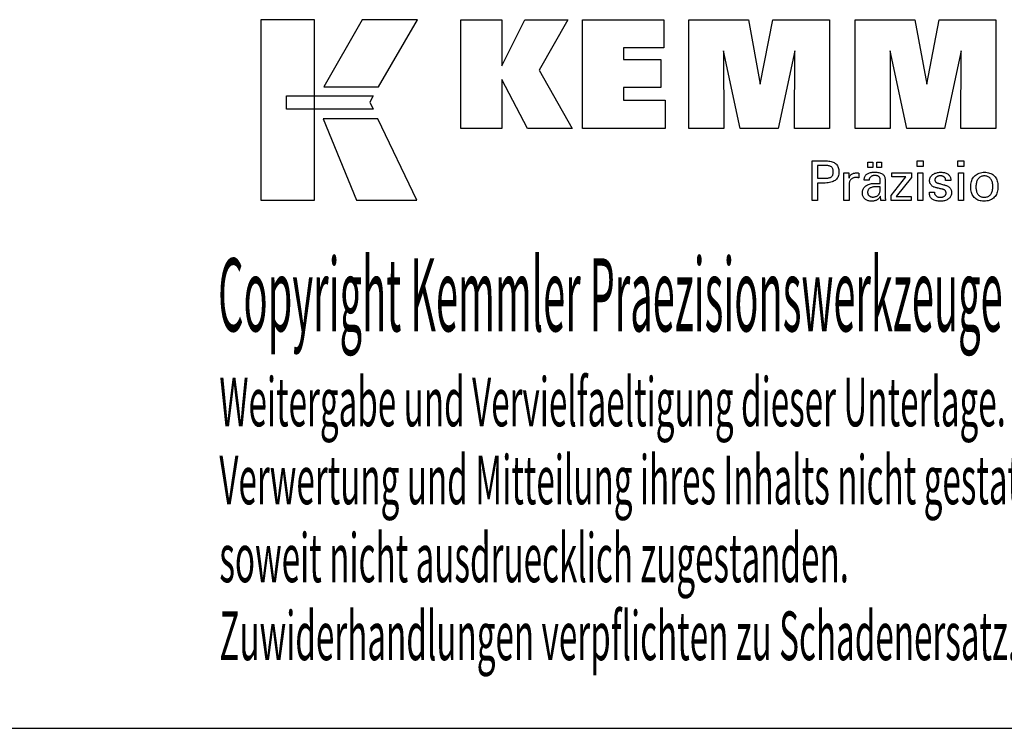
# Model space of a CAD drawing. Extents: x 41 to 442, y -17 to 257.
# Drawn here: x 324 to 397, y -17 to 35 of the extents above; entities that cross this region are included whole.
import ezdxf

# ---------------------------------------------------------------- set-up
doc = ezdxf.new("R2010")
doc.units = 0
doc.header["$MEASUREMENT"] = 0
doc.layers.add('CK_LEVEL_1', color=7, linetype='CONTINUOUS')
doc.styles.add('BOX', font='txt.shx', dxfattribs={"height": 1})

msp = doc.modelspace()

# ---------------------------------------------------------------- linework, layer by layer
at = {"layer": 'CK_LEVEL_1', "color": 6, "linetype": 'CONTINUOUS'}
msp.add_line((41.44372, -17.19056), (442.44372, -17.19056), dxfattribs=at)
at = {"layer": 'CK_LEVEL_1', "color": 3, "linetype": 'CONTINUOUS'}
for points in [[(341.79092, 21.94064, 0), (345.76898, 21.94064, 0), (345.76898, 35.3167, 0), (341.79092, 35.3167, 0), (341.79092, 21.94064, 0), (341.79092, 21.94064, 0)], [(349.31642, 35.31654, 0), (346.47504, 30.35341, 0), (350.51698, 30.35341, 0), (353.40597, 35.31654, 0), (349.31642, 35.31654, 0), (349.31642, 35.31654, 0)], [(356.62849, 27.25833, 0), (356.62849, 35.30817, 0), (359.65734, 35.30817, 0), (359.65734, 31.89711, 0), (361.36005, 35.30817, 0), (364.5531, 35.30817, 0), (362.429, 31.58585, 0), (364.86953, 27.25833, 0), (361.55733, 27.25833, 0), (359.65734, 30.89312, 0), (359.65734, 27.25833, 0), (356.62849, 27.25833, 0), (356.62849, 27.25833, 0)], [(365.63885, 27.25833, 0), (365.63885, 35.30817, 0), (371.66342, 35.30817, 0), (371.66342, 33.24009, 0), (368.67921, 33.24009, 0), (368.67921, 32.36668, 0), (371.45111, 32.36668, 0), (371.45111, 30.29893, 0), (368.67921, 30.29893, 0), (368.67921, 29.34877, 0), (371.76808, 29.34877, 0), (371.76808, 27.25833, 0), (365.63885, 27.25833, 0), (365.63885, 27.25833, 0)], [(373.53063, 27.25833, 0), (373.53063, 35.30817, 0), (377.94717, 35.30817, 0), (378.83034, 30.54494, 0), (379.74838, 35.30817, 0), (383.96014, 35.30817, 0), (383.96014, 27.25833, 0), (381.35757, 27.25833, 0), (381.39176, 33.01652, 0), (380.14177, 27.25833, 0), (377.34494, 27.25833, 0), (376.11217, 33.01652, 0), (376.12318, 27.25833, 0), (373.53063, 27.25833, 0), (373.53063, 27.25833, 0)], [(385.87016, 27.25833, 0), (385.87016, 35.30817, 0), (390.2867, 35.30817, 0), (391.16938, 30.54494, 0), (392.08857, 35.30817, 0), (396.29959, 35.30817, 0), (396.29959, 27.25833, 0), (393.69776, 27.25833, 0), (393.7313, 33.01652, 0), (392.4813, 27.25833, 0), (389.68497, 27.25833, 0), (388.4517, 33.01652, 0), (388.46288, 27.25833, 0), (385.87016, 27.25833, 0), (385.87016, 27.25833, 0)], [(343.70429, 29.66333, 0), (350.13169, 29.664, 0), (349.8671, 29.19922, 0), (350.11923, 28.67541, 0), (343.70429, 28.67715, 0), (343.70429, 29.66333, 0), (343.70429, 29.66333, 0)], [(346.41252, 27.97358, 0), (348.88096, 21.94064, 0), (353.35161, 21.94064, 0), (350.45939, 27.97159, 0), (346.41252, 27.97358, 0), (346.41252, 27.97358, 0)]]:
    msp.add_polyline3d(points, dxfattribs=at)
at = {"layer": 'CK_LEVEL_1', "color": 1, "linetype": 'CONTINUOUS'}
for points in [[(382.67545, 21.92088, 0), (382.67545, 22.02148, 0), (382.67545, 22.29107, 0), (382.67545, 22.68137, 0), (382.67545, 23.14409, 0), (382.67545, 23.63096, 0), (382.67545, 24.09369, 0), (382.67545, 24.48399, 0), (382.67545, 24.75358, 0), (382.67545, 24.85418, 0), (382.71052, 24.85418, 0), (382.8045, 24.85418, 0), (382.94057, 24.85418, 0), (383.10188, 24.85418, 0), (383.27161, 24.85418, 0), (383.43293, 24.85418, 0), (383.56899, 24.85418, 0), (383.66297, 24.85418, 0), (383.69804, 24.85418, 0), (383.80198, 24.85167, 0), (383.89989, 24.84418, 0), (383.99178, 24.83171, 0), (384.07765, 24.81428, 0), (384.1575, 24.79191, 0), (384.23134, 24.7646, 0), (384.29918, 24.73238, 0), (384.36101, 24.69527, 0), (384.41683, 24.65327, 0), (384.46658, 24.60606, 0), (384.51052, 24.5538, 0), (384.54864, 24.49649, 0), (384.58093, 24.43411, 0), (384.60738, 24.36668, 0), (384.62796, 24.29418, 0), (384.64268, 24.21662, 0), (384.65153, 24.13399, 0), (384.65448, 24.0463, 0), (384.65106, 23.95286, 0), (384.64079, 23.8651, 0), (384.62367, 23.78302, 0), (384.59969, 23.70662, 0), (384.56882, 23.6359, 0), (384.53106, 23.57088, 0), (384.4864, 23.51155, 0), (384.43482, 23.45792, 0), (384.37631, 23.41, 0), (384.31094, 23.36754, 0), (384.23777, 23.33005, 0), (384.1568, 23.29754, 0), (384.06802, 23.27002, 0), (383.97146, 23.24748, 0), (383.8671, 23.22995, 0), (383.75496, 23.21741, 0), (383.63504, 23.20989, 0), (383.50733, 23.20738, 0), (383.49223, 23.20738, 0), (383.45176, 23.20738, 0), (383.39317, 23.20738, 0), (383.3237, 23.20738, 0), (383.25061, 23.20738, 0), (383.18114, 23.20738, 0), (383.12255, 23.20738, 0), (383.08208, 23.20738, 0), (383.06698, 23.20738, 0), (383.06698, 23.16326, 0), (383.06698, 23.04502, 0), (383.06698, 22.87384, 0), (383.06698, 22.6709, 0), (383.06698, 22.45736, 0), (383.06698, 22.25442, 0), (383.06698, 22.08324, 0), (383.06698, 21.965, 0), (383.06698, 21.92088, 0), (383.05355, 21.92088, 0), (383.01757, 21.92088, 0), (382.96547, 21.92088, 0), (382.90371, 21.92088, 0), (382.83872, 21.92088, 0), (382.77696, 21.92088, 0), (382.72486, 21.92088, 0), (382.68888, 21.92088, 0), (382.67545, 21.92088, 0), (382.67545, 21.92088, 0), (382.67545, 21.92088, 0), (382.67545, 21.92088, 0), (382.67545, 21.92088, 0), (382.67545, 21.92088, 0), (382.67545, 21.92088, 0), (382.67545, 21.92088, 0), (382.67545, 21.92088, 0), (382.67545, 21.92088, 0)], [(390.9106, 24.43873, 0), (390.46817, 24.43873, 0), (390.46817, 24.85418, 0), (390.9106, 24.85418, 0), (390.9106, 24.43873, 0), (390.9106, 24.43873, 0)], [(393.92927, 24.43873, 0), (393.48747, 24.43873, 0), (393.48747, 24.85418, 0), (393.92927, 24.85418, 0), (393.92927, 24.43873, 0), (393.92927, 24.43873, 0)], [(383.63207, 23.56912, 0), (383.70236, 23.57047, 0), (383.76806, 23.57453, 0), (383.82914, 23.58131, 0), (383.8856, 23.59081, 0), (383.93743, 23.60304, 0), (383.98462, 23.61801, 0), (384.02715, 23.63572, 0), (384.06503, 23.65619, 0), (384.09823, 23.67941, 0), (384.12773, 23.70565, 0), (384.15377, 23.73526, 0), (384.17635, 23.76827, 0), (384.19546, 23.80468, 0), (384.21111, 23.84452, 0), (384.22328, 23.8878, 0), (384.23198, 23.93454, 0), (384.2372, 23.98475, 0), (384.23894, 24.03845, 0), (384.23722, 24.09368, 0), (384.23206, 24.14529, 0), (384.22348, 24.19327, 0), (384.21147, 24.23764, 0), (384.19604, 24.27839, 0), (384.17721, 24.31553, 0), (384.15497, 24.34905, 0), (384.12933, 24.37895, 0), (384.10031, 24.40525, 0), (384.06731, 24.42848, 0), (384.02958, 24.44897, 0), (383.9871, 24.46672, 0), (383.93986, 24.48173, 0), (383.88785, 24.49401, 0), (383.83108, 24.50355, 0), (383.76953, 24.51036, 0), (383.70319, 24.51445, 0), (383.63207, 24.51581, 0), (383.61269, 24.51581, 0), (383.56075, 24.51581, 0), (383.48556, 24.51581, 0), (383.39642, 24.51581, 0), (383.30262, 24.51581, 0), (383.21348, 24.51581, 0), (383.13829, 24.51581, 0), (383.08636, 24.51581, 0), (383.06698, 24.51581, 0), (383.06698, 24.48334, 0), (383.06698, 24.39634, 0), (383.06698, 24.27037, 0), (383.06698, 24.12103, 0), (383.06698, 23.9639, 0), (383.06698, 23.81456, 0), (383.06698, 23.68859, 0), (383.06698, 23.60159, 0), (383.06698, 23.56912, 0), (383.08636, 23.56912, 0), (383.13829, 23.56912, 0), (383.21348, 23.56912, 0), (383.30262, 23.56912, 0), (383.39642, 23.56912, 0), (383.48556, 23.56912, 0), (383.56075, 23.56912, 0), (383.61269, 23.56912, 0), (383.63207, 23.56912, 0), (383.63207, 23.56912, 0), (383.63207, 23.56912, 0), (383.63207, 23.56912, 0), (383.63207, 23.56912, 0), (383.63207, 23.56912, 0), (383.63207, 23.56912, 0), (383.63207, 23.56912, 0), (383.63207, 23.56912, 0), (383.63207, 23.56912, 0), (383.63207, 23.56912, 0), (383.63207, 23.56912, 0), (383.63207, 23.56912, 0), (383.63207, 23.56912, 0), (383.63207, 23.56912, 0), (383.63207, 23.56912, 0), (383.63207, 23.56912, 0), (383.63207, 23.56912, 0), (383.63207, 23.56912, 0)], [(386.80471, 24.35281, 0), (386.80471, 24.76816, 0), (387.16691, 24.76816, 0), (387.16691, 24.35281, 0), (386.80471, 24.35281, 0), (386.80471, 24.35281, 0)], [(387.46096, 24.35281, 0), (387.46096, 24.76816, 0), (387.82342, 24.76816, 0), (387.82342, 24.35281, 0), (387.46096, 24.35281, 0), (387.46096, 24.35281, 0)], [(385.03282, 21.92088, 0), (385.03282, 21.97994, 0), (385.03282, 22.13821, 0), (385.03282, 22.36735, 0), (385.03282, 22.639, 0), (385.03282, 22.92483, 0), (385.03282, 23.19649, 0), (385.03282, 23.42563, 0), (385.03282, 23.5839, 0), (385.03282, 23.64295, 0), (385.03279, 23.66521, 0), (385.03267, 23.68673, 0), (385.03248, 23.70754, 0), (385.0322, 23.72764, 0), (385.03183, 23.74706, 0), (385.03137, 23.76579, 0), (385.03081, 23.78386, 0), (385.03015, 23.80127, 0), (385.0294, 23.81805, 0), (385.02871, 23.83437, 0), (385.02793, 23.85071, 0), (385.02705, 23.86707, 0), (385.02608, 23.88344, 0), (385.02502, 23.89981, 0), (385.02389, 23.91616, 0), (385.02269, 23.9325, 0), (385.02143, 23.9488, 0), (385.0201, 23.96507, 0), (385.03307, 23.96507, 0), (385.06782, 23.96507, 0), (385.11814, 23.96507, 0), (385.1778, 23.96507, 0), (385.24057, 23.96507, 0), (385.30022, 23.96507, 0), (385.35054, 23.96507, 0), (385.3853, 23.96507, 0), (385.39827, 23.96507, 0), (385.39856, 23.95165, 0), (385.39935, 23.9157, 0), (385.40049, 23.86364, 0), (385.40184, 23.80191, 0), (385.40327, 23.73697, 0), (385.40462, 23.67525, 0), (385.40576, 23.62319, 0), (385.40655, 23.58723, 0), (385.40684, 23.57382, 0), (385.42029, 23.61576, 0), (385.43589, 23.65538, 0), (385.45366, 23.69266, 0), (385.47359, 23.7276, 0), (385.49569, 23.76018, 0), (385.51996, 23.79042, 0), (385.54639, 23.8183, 0), (385.57499, 23.84382, 0), (385.60576, 23.86696, 0), (385.63899, 23.88766, 0), (385.67433, 23.90588, 0), (385.7118, 23.92164, 0), (385.75139, 23.93495, 0), (385.79312, 23.94582, 0), (385.83698, 23.95426, 0), (385.88298, 23.96027, 0), (385.93112, 23.96387, 0), (385.98141, 23.96507, 0), (385.9907, 23.96505, 0), (385.99987, 23.96498, 0), (386.00893, 23.96486, 0), (386.01789, 23.96467, 0), (386.02674, 23.96442, 0), (386.0355, 23.96408, 0), (386.04417, 23.96366, 0), (386.05276, 23.96315, 0), (386.06128, 23.96254, 0), (386.06988, 23.9618, 0), (386.0784, 23.96091, 0), (386.08686, 23.95986, 0), (386.09524, 23.95867, 0), (386.10355, 23.95734, 0), (386.11179, 23.95587, 0), (386.11996, 23.95428, 0), (386.12807, 23.95256, 0), (386.1361, 23.95072, 0), (386.1361, 23.93867, 0), (386.1361, 23.90637, 0), (386.1361, 23.8596, 0), (386.1361, 23.80416, 0), (386.1361, 23.74583, 0), (386.1361, 23.69039, 0), (386.1361, 23.64362, 0), (386.1361, 23.61132, 0), (386.1361, 23.59927, 0), (386.12244, 23.60191, 0), (386.10906, 23.60435, 0), (386.09596, 23.60661, 0), (386.08314, 23.60869, 0), (386.07059, 23.61059, 0), (386.05832, 23.61232, 0), (386.04631, 23.6139, 0), (386.03458, 23.61532, 0), (386.0231, 23.6166, 0), (386.01166, 23.61793, 0), (386.00049, 23.61912, 0), (385.98962, 23.62014, 0), (385.97906, 23.62101, 0), (385.96883, 23.62173, 0), (385.95893, 23.62229, 0), (385.94938, 23.62268, 0), (385.9402, 23.62292, 0), (385.9314, 23.623, 0), (385.87659, 23.62125, 0), (385.82471, 23.61596, 0), (385.77575, 23.60715, 0), (385.72971, 23.59479, 0), (385.68657, 23.57889, 0), (385.64631, 23.55944, 0), (385.60894, 23.53642, 0), (385.57442, 23.50984, 0), (385.54277, 23.47968, 0), (385.51422, 23.44642, 0), (385.48903, 23.41007, 0), (385.46721, 23.37063, 0), (385.44876, 23.32811, 0), (385.43366, 23.28253, 0), (385.42192, 23.23388, 0), (385.41354, 23.18218, 0), (385.40852, 23.12743, 0), (385.40684, 23.06965, 0), (385.40684, 23.03026, 0), (385.40684, 22.92468, 0), (385.40684, 22.77182, 0), (385.40684, 22.5906, 0), (385.40684, 22.39993, 0), (385.40684, 22.21871, 0), (385.40684, 22.06586, 0), (385.40684, 21.96028, 0), (385.40684, 21.92088, 0), (385.39402, 21.92088, 0), (385.35964, 21.92088, 0), (385.30987, 21.92088, 0), (385.25087, 21.92088, 0), (385.18879, 21.92088, 0), (385.12979, 21.92088, 0), (385.08003, 21.92088, 0), (385.04565, 21.92088, 0), (385.03282, 21.92088, 0), (385.03282, 21.92088, 0), (385.03282, 21.92088, 0), (385.03282, 21.92088, 0), (385.03282, 21.92088, 0), (385.03282, 21.92088, 0), (385.03282, 21.92088, 0), (385.03282, 21.92088, 0), (385.03282, 21.92088, 0), (385.03282, 21.92088, 0)], [(388.11504, 21.92088, 0), (388.10344, 21.92088, 0), (388.07235, 21.92088, 0), (388.02734, 21.92088, 0), (387.97397, 21.92088, 0), (387.91783, 21.92088, 0), (387.86446, 21.92088, 0), (387.81945, 21.92088, 0), (387.78836, 21.92088, 0), (387.77676, 21.92088, 0), (387.77223, 21.93729, 0), (387.76776, 21.95822, 0), (387.76335, 21.98368, 0), (387.75896, 22.01365, 0), (387.75458, 22.04814, 0), (387.75019, 22.08713, 0), (387.74578, 22.13062, 0), (387.74131, 22.17861, 0), (387.73678, 22.23109, 0), (387.73678, 22.23284, 0), (387.73678, 22.23448, 0), (387.73678, 22.23601, 0), (387.73678, 22.23744, 0), (387.73678, 22.23877, 0), (387.73678, 22.24001, 0), (387.73678, 22.24115, 0), (387.73678, 22.24221, 0), (387.73678, 22.24318, 0), (387.71855, 22.20394, 0), (387.69808, 22.16684, 0), (387.67537, 22.13187, 0), (387.65042, 22.09905, 0), (387.62322, 22.06837, 0), (387.59375, 22.03984, 0), (387.56202, 22.01344, 0), (387.52802, 21.9892, 0), (387.49174, 21.96709, 0), (387.45345, 21.94695, 0), (387.41332, 21.92918, 0), (387.37134, 21.91378, 0), (387.32753, 21.90075, 0), (387.28187, 21.89009, 0), (387.23438, 21.88181, 0), (387.18505, 21.87589, 0), (387.13389, 21.87234, 0), (387.08089, 21.87115, 0), (387.0134, 21.87322, 0), (386.94901, 21.87944, 0), (386.8877, 21.88983, 0), (386.82946, 21.90438, 0), (386.77426, 21.92311, 0), (386.72209, 21.94604, 0), (386.67293, 21.97318, 0), (386.62677, 22.00453, 0), (386.58359, 22.04011, 0), (386.54445, 22.07907, 0), (386.50988, 22.12073, 0), (386.47989, 22.16509, 0), (386.4545, 22.21213, 0), (386.4337, 22.26186, 0), (386.41751, 22.31427, 0), (386.40594, 22.36935, 0), (386.39899, 22.4271, 0), (386.39667, 22.48751, 0), (386.39986, 22.55781, 0), (386.40944, 22.62485, 0), (386.42541, 22.68861, 0), (386.44777, 22.74907, 0), (386.47653, 22.80622, 0), (386.51168, 22.86003, 0), (386.55322, 22.9105, 0), (386.60117, 22.9576, 0), (386.65552, 23.00133, 0), (386.71524, 23.04127, 0), (386.77965, 23.07649, 0), (386.84875, 23.10701, 0), (386.92254, 23.13281, 0), (387.00102, 23.15392, 0), (387.08418, 23.17033, 0), (387.17203, 23.18204, 0), (387.26456, 23.18906, 0), (387.36177, 23.1914, 0), (387.37396, 23.1914, 0), (387.40665, 23.1914, 0), (387.45396, 23.1914, 0), (387.51006, 23.1914, 0), (387.56908, 23.1914, 0), (387.62518, 23.1914, 0), (387.6725, 23.1914, 0), (387.70518, 23.1914, 0), (387.71737, 23.1914, 0), (387.71737, 23.19991, 0), (387.71737, 23.22271, 0), (387.71737, 23.25571, 0), (387.71737, 23.29483, 0), (387.71737, 23.336, 0), (387.71737, 23.37512, 0), (387.71737, 23.40813, 0), (387.71737, 23.43092, 0), (387.71737, 23.43943, 0), (387.71611, 23.47523, 0), (387.71231, 23.50898, 0), (387.70597, 23.54071, 0), (387.69711, 23.57041, 0), (387.68572, 23.59809, 0), (387.67179, 23.62377, 0), (387.65534, 23.64746, 0), (387.63635, 23.66916, 0), (387.61484, 23.68889, 0), (387.59096, 23.70664, 0), (387.56468, 23.72233, 0), (387.536, 23.73596, 0), (387.50492, 23.74752, 0), (387.47143, 23.757, 0), (387.43552, 23.76438, 0), (387.3972, 23.76967, 0), (387.35646, 23.77285, 0), (387.3133, 23.77391, 0), (387.27236, 23.77276, 0), (387.23334, 23.7693, 0), (387.19626, 23.76352, 0), (387.16109, 23.75544, 0), (387.12785, 23.74503, 0), (387.09652, 23.73231, 0), (387.06711, 23.71727, 0), (387.03961, 23.69991, 0), (387.01402, 23.68023, 0), (386.99071, 23.65855, 0), (386.97003, 23.63517, 0), (386.95195, 23.61007, 0), (386.93646, 23.58328, 0), (386.92357, 23.55477, 0), (386.91326, 23.52456, 0), (386.90553, 23.49265, 0), (386.90037, 23.45903, 0), (386.89777, 23.42372, 0), (386.88535, 23.42372, 0), (386.85209, 23.42372, 0), (386.80393, 23.42372, 0), (386.74684, 23.42372, 0), (386.68677, 23.42372, 0), (386.62968, 23.42372, 0), (386.58152, 23.42372, 0), (386.54826, 23.42372, 0), (386.53584, 23.42372, 0), (386.53584, 23.4248, 0), (386.53584, 23.42771, 0), (386.53584, 23.43191, 0), (386.53584, 23.43689, 0), (386.53584, 23.44214, 0), (386.53584, 23.44712, 0), (386.53584, 23.45132, 0), (386.53584, 23.45423, 0), (386.53584, 23.45531, 0), (386.53823, 23.51401, 0), (386.54538, 23.56959, 0), (386.55731, 23.62203, 0), (386.57403, 23.67133, 0), (386.59555, 23.71747, 0), (386.62187, 23.76045, 0), (386.65302, 23.80025, 0), (386.68899, 23.83687, 0), (386.7298, 23.8703, 0), (386.77503, 23.90065, 0), (386.82448, 23.92741, 0), (386.87814, 23.95061, 0), (386.93598, 23.97023, 0), (386.998, 23.98628, 0), (387.06418, 23.99876, 0), (387.1345, 24.00767, 0), (387.20894, 24.01302, 0), (387.28749, 24.0148, 0), (387.379, 24.01294, 0), (387.46473, 24.00737, 0), (387.54468, 23.99809, 0), (387.61885, 23.98512, 0), (387.68724, 23.96847, 0), (387.74988, 23.94815, 0), (387.80674, 23.92416, 0), (387.85785, 23.89653, 0), (387.90321, 23.86525, 0), (387.94354, 23.82938, 0), (387.97915, 23.78898, 0), (388.01004, 23.74403, 0), (388.03619, 23.69452, 0), (388.05761, 23.64042, 0), (388.07427, 23.58173, 0), (388.08618, 23.51844, 0), (388.09334, 23.45052, 0), (388.09572, 23.37796, 0), (388.09572, 23.33466, 0), (388.09572, 23.21862, 0), (388.09572, 23.05063, 0), (388.09572, 22.85145, 0), (388.09572, 22.64189, 0), (388.09572, 22.44272, 0), (388.09572, 22.27472, 0), (388.09572, 22.15868, 0), (388.09572, 22.11538, 0), (388.09576, 22.10939, 0), (388.09587, 22.10271, 0), (388.09608, 22.09534, 0), (388.09639, 22.0873, 0), (388.09682, 22.07856, 0), (388.09738, 22.06915, 0), (388.09808, 22.05904, 0), (388.09894, 22.04825, 0), (388.09996, 22.03677, 0), (388.10127, 22.02509, 0), (388.10266, 22.01309, 0), (388.10413, 22.00079, 0), (388.1057, 21.98818, 0), (388.10736, 21.97529, 0), (388.10912, 21.9621, 0), (388.11099, 21.94863, 0), (388.11296, 21.93489, 0), (388.11504, 21.92088, 0), (388.11504, 21.92088, 0), (388.11504, 21.92088, 0), (388.11504, 21.92088, 0), (388.11504, 21.92088, 0), (388.11504, 21.92088, 0), (388.11504, 21.92088, 0), (388.11504, 21.92088, 0), (388.11504, 21.92088, 0), (388.11504, 21.92088, 0), (388.11504, 21.92088, 0), (388.11504, 21.92088, 0), (388.11504, 21.92088, 0), (388.11504, 21.92088, 0), (388.11504, 21.92088, 0), (388.11504, 21.92088, 0), (388.11504, 21.92088, 0), (388.11504, 21.92088, 0), (388.11504, 21.92088, 0)], [(388.52299, 21.92088, 0), (388.52299, 22.2986, 0), (389.61309, 23.68483, 0), (388.59068, 23.68483, 0), (388.59068, 23.96507, 0), (390.02845, 23.96507, 0), (390.02845, 23.63537, 0), (388.90829, 22.20943, 0), (390.02493, 22.20943, 0), (390.02493, 21.92088, 0), (388.52299, 21.92088, 0), (388.52299, 21.92088, 0)], [(390.50256, 21.92088, 0), (390.50256, 23.96507, 0), (390.88091, 23.96507, 0), (390.88091, 21.92088, 0), (390.50256, 21.92088, 0), (390.50256, 21.92088, 0)], [(391.36648, 22.53525, 0), (391.37943, 22.53525, 0), (391.41415, 22.53525, 0), (391.46441, 22.53525, 0), (391.52399, 22.53525, 0), (391.58668, 22.53525, 0), (391.64627, 22.53525, 0), (391.69653, 22.53525, 0), (391.73124, 22.53525, 0), (391.7442, 22.53525, 0), (391.7442, 22.53497, 0), (391.7442, 22.53421, 0), (391.7442, 22.53312, 0), (391.7442, 22.53183, 0), (391.7442, 22.53046, 0), (391.7442, 22.52917, 0), (391.7442, 22.52807, 0), (391.7442, 22.52732, 0), (391.7442, 22.52704, 0), (391.74566, 22.49064, 0), (391.75004, 22.45594, 0), (391.75734, 22.4229, 0), (391.76754, 22.39153, 0), (391.78063, 22.3618, 0), (391.79661, 22.33369, 0), (391.81547, 22.3072, 0), (391.8372, 22.2823, 0), (391.8618, 22.25898, 0), (391.88912, 22.23779, 0), (391.91838, 22.21905, 0), (391.94957, 22.20277, 0), (391.98269, 22.18897, 0), (392.01773, 22.17765, 0), (392.05469, 22.16882, 0), (392.09357, 22.16251, 0), (392.13436, 22.15871, 0), (392.17706, 22.15744, 0), (392.21848, 22.15856, 0), (392.25813, 22.16192, 0), (392.29601, 22.16752, 0), (392.33212, 22.17533, 0), (392.36646, 22.18537, 0), (392.39903, 22.19761, 0), (392.42983, 22.21205, 0), (392.45885, 22.22869, 0), (392.48609, 22.24752, 0), (392.51088, 22.26803, 0), (392.53275, 22.28984, 0), (392.55173, 22.31296, 0), (392.56779, 22.33739, 0), (392.58093, 22.36314, 0), (392.59116, 22.3902, 0), (392.59848, 22.41858, 0), (392.60286, 22.44827, 0), (392.60433, 22.47929, 0), (392.60359, 22.50238, 0), (392.60137, 22.52446, 0), (392.59766, 22.54553, 0), (392.59246, 22.56558, 0), (392.58577, 22.5846, 0), (392.57757, 22.60259, 0), (392.56787, 22.61953, 0), (392.55667, 22.63541, 0), (392.54395, 22.65024, 0), (392.53008, 22.66442, 0), (392.51449, 22.67773, 0), (392.49717, 22.69018, 0), (392.47815, 22.7018, 0), (392.45742, 22.71257, 0), (392.435, 22.72253, 0), (392.41089, 22.73169, 0), (392.38511, 22.74004, 0), (392.35766, 22.74762, 0), (392.34282, 22.75112, 0), (392.30303, 22.76051, 0), (392.24544, 22.77411, 0), (392.17715, 22.79023, 0), (392.10531, 22.80718, 0), (392.03702, 22.8233, 0), (391.97942, 22.8369, 0), (391.93964, 22.84629, 0), (391.9248, 22.84979, 0), (391.86539, 22.86464, 0), (391.80951, 22.88123, 0), (391.75713, 22.89955, 0), (391.70824, 22.91962, 0), (391.66285, 22.94144, 0), (391.62094, 22.96501, 0), (391.58251, 22.99036, 0), (391.54754, 23.01747, 0), (391.51603, 23.04636, 0), (391.48786, 23.07674, 0), (391.46299, 23.10886, 0), (391.44141, 23.14271, 0), (391.42314, 23.17829, 0), (391.40818, 23.21562, 0), (391.39654, 23.25469, 0), (391.38822, 23.29551, 0), (391.38322, 23.33807, 0), (391.38155, 23.38238, 0), (391.38437, 23.44347, 0), (391.39282, 23.50193, 0), (391.40689, 23.55776, 0), (391.42657, 23.61095, 0), (391.45184, 23.6615, 0), (391.48269, 23.7094, 0), (391.51912, 23.75465, 0), (391.5611, 23.79725, 0), (391.60863, 23.83718, 0), (391.66119, 23.87368, 0), (391.71725, 23.90587, 0), (391.77682, 23.93375, 0), (391.83991, 23.95732, 0), (391.90653, 23.9766, 0), (391.97668, 23.99158, 0), (392.05038, 24.00228, 0), (392.12764, 24.00869, 0), (392.20847, 24.01083, 0), (392.2831, 24.00904, 0), (392.35418, 24.00369, 0), (392.42167, 23.99477, 0), (392.48558, 23.9823, 0), (392.5459, 23.96629, 0), (392.60262, 23.94674, 0), (392.65573, 23.92367, 0), (392.70522, 23.89707, 0), (392.75108, 23.86696, 0), (392.79282, 23.8335, 0), (392.82966, 23.79743, 0), (392.86158, 23.75875, 0), (392.8886, 23.71745, 0), (392.9107, 23.67355, 0), (392.9279, 23.62704, 0), (392.94018, 23.57792, 0), (392.94755, 23.52618, 0), (392.95, 23.47183, 0), (392.95, 23.46648, 0), (392.95, 23.46143, 0), (392.94999, 23.4567, 0), (392.94997, 23.45229, 0), (392.94994, 23.44819, 0), (392.9499, 23.44441, 0), (392.94983, 23.44095, 0), (392.94975, 23.43781, 0), (392.94964, 23.435, 0), (392.94934, 23.43221, 0), (392.94902, 23.42949, 0), (392.9487, 23.42683, 0), (392.94836, 23.42422, 0), (392.94799, 23.42167, 0), (392.94761, 23.41917, 0), (392.9472, 23.41671, 0), (392.94677, 23.41429, 0), (392.9463, 23.4119, 0), (392.93341, 23.4119, 0), (392.89886, 23.4119, 0), (392.84885, 23.4119, 0), (392.78955, 23.4119, 0), (392.72715, 23.4119, 0), (392.66785, 23.4119, 0), (392.61783, 23.4119, 0), (392.58328, 23.4119, 0), (392.57039, 23.4119, 0), (392.57039, 23.41243, 0), (392.57039, 23.41387, 0), (392.57039, 23.41595, 0), (392.57039, 23.41841, 0), (392.57039, 23.421, 0), (392.57039, 23.42346, 0), (392.57039, 23.42554, 0), (392.57039, 23.42698, 0), (392.57039, 23.42751, 0), (392.5691, 23.45961, 0), (392.56521, 23.49013, 0), (392.55874, 23.51909, 0), (392.54967, 23.54649, 0), (392.538, 23.57234, 0), (392.52374, 23.59665, 0), (392.50688, 23.61942, 0), (392.48741, 23.64066, 0), (392.46533, 23.66037, 0), (392.44138, 23.67841, 0), (392.4155, 23.6943, 0), (392.38769, 23.70807, 0), (392.35795, 23.71971, 0), (392.32627, 23.72923, 0), (392.29267, 23.73662, 0), (392.25715, 23.7419, 0), (392.21969, 23.74506, 0), (392.18031, 23.74611, 0), (392.14174, 23.74506, 0), (392.10473, 23.7419, 0), (392.06927, 23.73662, 0), (392.03535, 23.72923, 0), (392.00297, 23.71971, 0), (391.97212, 23.70807, 0), (391.9428, 23.6943, 0), (391.91499, 23.67841, 0), (391.88869, 23.66037, 0), (391.86451, 23.64091, 0), (391.84315, 23.62042, 0), (391.82463, 23.5989, 0), (391.80895, 23.57635, 0), (391.79611, 23.55275, 0), (391.78612, 23.52809, 0), (391.77898, 23.50237, 0), (391.77469, 23.47559, 0), (391.77326, 23.44773, 0), (391.77411, 23.42623, 0), (391.77668, 23.40564, 0), (391.78096, 23.38599, 0), (391.78695, 23.36726, 0), (391.79465, 23.34948, 0), (391.80407, 23.33263, 0), (391.81519, 23.31673, 0), (391.82803, 23.30179, 0), (391.84257, 23.2878, 0), (391.85933, 23.27439, 0), (391.87826, 23.26146, 0), (391.89938, 23.24901, 0), (391.92271, 23.23702, 0), (391.94826, 23.22546, 0), (391.97605, 23.21434, 0), (392.00609, 23.20362, 0), (392.0384, 23.19331, 0), (392.073, 23.18337, 0), (392.08896, 23.17901, 0), (392.13174, 23.16732, 0), (392.19367, 23.1504, 0), (392.26709, 23.13034, 0), (392.34435, 23.10923, 0), (392.41777, 23.08917, 0), (392.4797, 23.07225, 0), (392.52248, 23.06056, 0), (392.53844, 23.0562, 0), (392.5904, 23.04107, 0), (392.63927, 23.02419, 0), (392.68507, 23.00557, 0), (392.72776, 22.98523, 0), (392.76735, 22.96316, 0), (392.80383, 22.93938, 0), (392.83719, 22.91389, 0), (392.86741, 22.8867, 0), (392.8945, 22.85782, 0), (392.91868, 22.82671, 0), (392.94002, 22.79361, 0), (392.95852, 22.75853, 0), (392.97417, 22.72148, 0), (392.98698, 22.68245, 0), (392.99694, 22.64146, 0), (393.00406, 22.5985, 0), (393.00833, 22.55359, 0), (393.00975, 22.50673, 0), (393.00704, 22.44393, 0), (392.99889, 22.38395, 0), (392.98531, 22.3268, 0), (392.9663, 22.2725, 0), (392.94185, 22.22106, 0), (392.91196, 22.1725, 0), (392.87662, 22.12684, 0), (392.83585, 22.08409, 0), (392.78962, 22.04426, 0), (392.73851, 22.00792, 0), (392.68362, 21.97586, 0), (392.62492, 21.94808, 0), (392.56242, 21.92457, 0), (392.49611, 21.90534, 0), (392.42597, 21.89038, 0), (392.35199, 21.8797, 0), (392.27417, 21.87329, 0), (392.19249, 21.87115, 0), (392.10057, 21.873, 0), (392.01421, 21.87853, 0), (391.93342, 21.88775, 0), (391.85819, 21.90067, 0), (391.78852, 21.91729, 0), (391.72441, 21.93762, 0), (391.66585, 21.96166, 0), (391.61285, 21.98941, 0), (391.5654, 22.02089, 0), (391.52366, 22.0559, 0), (391.48683, 22.0951, 0), (391.4549, 22.13851, 0), (391.42789, 22.18613, 0), (391.40578, 22.23796, 0), (391.38859, 22.294, 0), (391.37631, 22.35427, 0), (391.36894, 22.41877, 0), (391.36648, 22.48751, 0), (391.36648, 22.48914, 0), (391.36648, 22.49353, 0), (391.36648, 22.49988, 0), (391.36648, 22.50742, 0), (391.36648, 22.51534, 0), (391.36648, 22.52287, 0), (391.36648, 22.52922, 0), (391.36648, 22.53361, 0), (391.36648, 22.53525, 0), (391.36648, 22.53525, 0), (391.36648, 22.53525, 0), (391.36648, 22.53525, 0), (391.36648, 22.53525, 0), (391.36648, 22.53525, 0), (391.36648, 22.53525, 0), (391.36648, 22.53525, 0), (391.36648, 22.53525, 0), (391.36648, 22.53525, 0)], [(393.52123, 21.92088, 0), (393.52123, 23.96507, 0), (393.89958, 23.96507, 0), (393.89958, 21.92088, 0), (393.52123, 21.92088, 0), (393.52123, 21.92088, 0)], [(394.42838, 22.90322, 0), (394.43173, 23.01453, 0), (394.44178, 23.12055, 0), (394.45857, 23.22125, 0), (394.48211, 23.31664, 0), (394.51242, 23.4067, 0), (394.54953, 23.49144, 0), (394.59345, 23.57085, 0), (394.64422, 23.64491, 0), (394.70186, 23.71362, 0), (394.76498, 23.77604, 0), (394.83299, 23.8311, 0), (394.90588, 23.8788, 0), (394.98367, 23.91916, 0), (395.06635, 23.95217, 0), (395.15393, 23.97784, 0), (395.24641, 23.99617, 0), (395.3438, 24.00717, 0), (395.4461, 24.01083, 0), (395.54939, 24.0074, 0), (395.64749, 23.99711, 0), (395.7404, 23.97996, 0), (395.82808, 23.95594, 0), (395.91053, 23.92506, 0), (395.98772, 23.88731, 0), (396.05963, 23.84269, 0), (396.12625, 23.7912, 0), (396.18755, 23.73285, 0), (396.24313, 23.66866, 0), (396.29215, 23.59904, 0), (396.33461, 23.52395, 0), (396.37051, 23.44341, 0), (396.39987, 23.3574, 0), (396.42268, 23.26591, 0), (396.43897, 23.16892, 0), (396.44874, 23.06644, 0), (396.45199, 22.95846, 0), (396.44863, 22.847, 0), (396.43855, 22.74112, 0), (396.42174, 22.64084, 0), (396.39819, 22.54615, 0), (396.3679, 22.45709, 0), (396.33086, 22.37368, 0), (396.28708, 22.29592, 0), (396.23654, 22.22383, 0), (396.17924, 22.15744, 0), (396.11574, 22.09749, 0), (396.04673, 22.04455, 0), (395.97222, 21.99862, 0), (395.89225, 21.95972, 0), (395.80682, 21.92787, 0), (395.71597, 21.90308, 0), (395.6197, 21.88535, 0), (395.51803, 21.8747, 0), (395.41099, 21.87115, 0), (395.31188, 21.87457, 0), (395.21762, 21.88481, 0), (395.12818, 21.90187, 0), (395.04354, 21.92577, 0), (394.96371, 21.95649, 0), (394.88864, 21.99405, 0), (394.81834, 22.03843, 0), (394.75277, 22.08965, 0), (394.69193, 22.14769, 0), (394.63644, 22.21166, 0), (394.58755, 22.28061, 0), (394.54522, 22.35456, 0), (394.50945, 22.43351, 0), (394.48022, 22.51746, 0), (394.45752, 22.6064, 0), (394.44132, 22.70034, 0), (394.43162, 22.79928, 0), (394.42838, 22.90322, 0), (394.42838, 22.90322, 0), (394.42838, 22.90322, 0), (394.42838, 22.90322, 0), (394.42838, 22.90322, 0), (394.42838, 22.90322, 0), (394.42838, 22.90322, 0), (394.42838, 22.90322, 0), (394.42838, 22.90322, 0), (394.42838, 22.90322, 0)], [(395.4461, 23.74052, 0), (395.38298, 23.7378, 0), (395.32286, 23.72964, 0), (395.26574, 23.71607, 0), (395.21161, 23.69708, 0), (395.16045, 23.67268, 0), (395.11228, 23.64288, 0), (395.06707, 23.6077, 0), (395.02482, 23.56713, 0), (394.98553, 23.5212, 0), (394.94982, 23.47027, 0), (394.91833, 23.41546, 0), (394.89104, 23.35677, 0), (394.86797, 23.29419, 0), (394.8491, 23.22773, 0), (394.83443, 23.1574, 0), (394.82395, 23.08319, 0), (394.81767, 23.00511, 0), (394.81558, 22.92317, 0), (394.81759, 22.84404, 0), (394.82362, 22.76896, 0), (394.83367, 22.69792, 0), (394.84774, 22.63094, 0), (394.86583, 22.56802, 0), (394.88796, 22.50916, 0), (394.9141, 22.45438, 0), (394.94428, 22.40369, 0), (394.97849, 22.35709, 0), (395.01652, 22.31518, 0), (395.05782, 22.2782, 0), (395.10237, 22.24616, 0), (395.15018, 22.21905, 0), (395.20125, 22.19687, 0), (395.25558, 22.17962, 0), (395.31316, 22.1673, 0), (395.37399, 22.15991, 0), (395.43807, 22.15744, 0), (395.50239, 22.16006, 0), (395.56353, 22.16792, 0), (395.62148, 22.18102, 0), (395.67625, 22.19934, 0), (395.72785, 22.2229, 0), (395.77627, 22.25168, 0), (395.82152, 22.28569, 0), (395.8636, 22.32492, 0), (395.90252, 22.36936, 0), (395.93778, 22.41836, 0), (395.9689, 22.47143, 0), (395.99587, 22.52854, 0), (396.01869, 22.58967, 0), (396.03737, 22.6548, 0), (396.0519, 22.72392, 0), (396.06227, 22.79699, 0), (396.0685, 22.874, 0), (396.07058, 22.95494, 0), (396.06855, 23.03616, 0), (396.06249, 23.11316, 0), (396.05239, 23.18595, 0), (396.03827, 23.25453, 0), (396.02011, 23.31893, 0), (395.99793, 23.37915, 0), (395.97173, 23.4352, 0), (395.94152, 23.48709, 0), (395.9073, 23.53483, 0), (395.86939, 23.57799, 0), (395.8281, 23.61607, 0), (395.78346, 23.64909, 0), (395.73548, 23.67702, 0), (395.68418, 23.69988, 0), (395.62957, 23.71766, 0), (395.57168, 23.73036, 0), (395.51052, 23.73798, 0), (395.4461, 23.74052, 0), (395.4461, 23.74052, 0), (395.4461, 23.74052, 0), (395.4461, 23.74052, 0), (395.4461, 23.74052, 0), (395.4461, 23.74052, 0), (395.4461, 23.74052, 0), (395.4461, 23.74052, 0), (395.4461, 23.74052, 0), (395.4461, 23.74052, 0), (395.4461, 23.74052, 0), (395.4461, 23.74052, 0), (395.4461, 23.74052, 0), (395.4461, 23.74052, 0), (395.4461, 23.74052, 0), (395.4461, 23.74052, 0), (395.4461, 23.74052, 0), (395.4461, 23.74052, 0), (395.4461, 23.74052, 0)], [(387.71737, 22.93499, 0), (387.70646, 22.93499, 0), (387.6772, 22.93499, 0), (387.63484, 22.93499, 0), (387.58463, 22.93499, 0), (387.53179, 22.93499, 0), (387.48157, 22.93499, 0), (387.43922, 22.93499, 0), (387.40996, 22.93499, 0), (387.39904, 22.93499, 0), (387.33559, 22.93365, 0), (387.27542, 22.92964, 0), (387.21854, 22.92294, 0), (387.16491, 22.91356, 0), (387.11454, 22.90148, 0), (387.06741, 22.88672, 0), (387.02351, 22.86926, 0), (386.98282, 22.8491, 0), (386.94533, 22.82623, 0), (386.9116, 22.80116, 0), (386.88182, 22.77395, 0), (386.856, 22.74461, 0), (386.83414, 22.71312, 0), (386.81624, 22.6795, 0), (386.80232, 22.64374, 0), (386.79237, 22.60584, 0), (386.7864, 22.5658, 0), (386.78441, 22.52361, 0), (386.78577, 22.49089, 0), (386.78985, 22.45951, 0), (386.79663, 22.42944, 0), (386.80612, 22.40067, 0), (386.81829, 22.37318, 0), (386.83313, 22.34695, 0), (386.85064, 22.32195, 0), (386.87081, 22.29817, 0), (386.89361, 22.27559, 0), (386.91878, 22.25488, 0), (386.94529, 22.23662, 0), (386.97318, 22.22081, 0), (387.00245, 22.20745, 0), (387.03313, 22.19652, 0), (387.06523, 22.18803, 0), (387.09878, 22.18196, 0), (387.13377, 22.17833, 0), (387.17025, 22.17712, 0), (387.22751, 22.17889, 0), (387.2817, 22.18419, 0), (387.33281, 22.193, 0), (387.38086, 22.20532, 0), (387.42588, 22.22113, 0), (387.46787, 22.24042, 0), (387.50685, 22.26317, 0), (387.54284, 22.28936, 0), (387.57585, 22.319, 0), (387.60545, 22.35231, 0), (387.6316, 22.38877, 0), (387.6543, 22.42837, 0), (387.67353, 22.47111, 0), (387.68929, 22.51698, 0), (387.70156, 22.56598, 0), (387.71034, 22.61811, 0), (387.71561, 22.67336, 0), (387.71737, 22.73174, 0), (387.71737, 22.73871, 0), (387.71737, 22.75739, 0), (387.71737, 22.78443, 0), (387.71737, 22.81649, 0), (387.71737, 22.85023, 0), (387.71737, 22.88229, 0), (387.71737, 22.90934, 0), (387.71737, 22.92802, 0), (387.71737, 22.93499, 0), (387.71737, 22.93499, 0), (387.71737, 22.93499, 0), (387.71737, 22.93499, 0), (387.71737, 22.93499, 0), (387.71737, 22.93499, 0), (387.71737, 22.93499, 0), (387.71737, 22.93499, 0), (387.71737, 22.93499, 0), (387.71737, 22.93499, 0)]]:
    msp.add_polyline3d(points, dxfattribs=at)

# ---------------------------------------------------------------- texts
at = {"layer": 'CK_LEVEL_1', "color": 4, "linetype": 'CONTINUOUS', "style": 'BOX'}
for s, height, width, p in [('Copyright Kemmler Praezisionswerkzeuge GmbH', 5.415, 0.4, (338.62475, 12.22313)), ('Weitergabe und Vervielfaeltigung dieser Unterlage.', 3.61, 0.5, (338.71848, 5.18794)), ('Verwertung und Mitteilung ihres Inhalts nicht gestattet, ', 3.61, 0.5, (338.71848, -0.58806)), ('soweit nicht ausdruecklich zugestanden.', 3.61, 0.5, (338.71848, -6.36406)), ('Zuwiderhandlungen verpflichten zu Schadenersatz.', 3.61, 0.5, (338.71848, -12.14006))]:
    msp.add_text(s, height=height, dxfattribs=dict(at, width=width)).set_placement(p)

doc.saveas('drawing.dxf')
